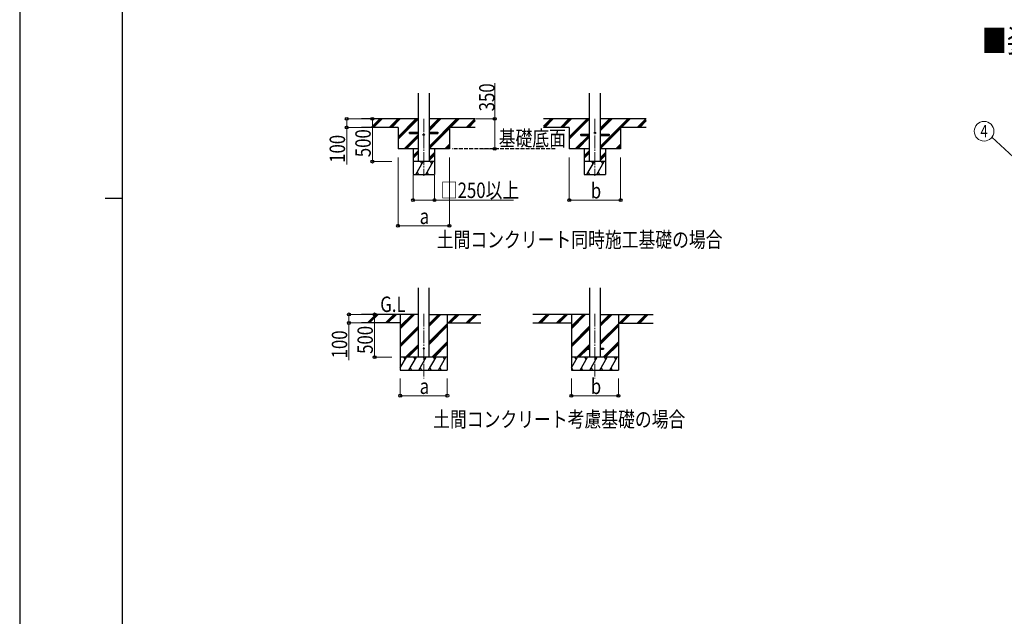
# Model space of a CAD drawing. Units: millimetres. Extents: x 0 to 33640, y 0 to 23760.
# Drawn here: x 0 to 11508, y 7490 to 14467 of the extents above; entities that cross this region are included whole.
import ezdxf
from ezdxf.enums import TextEntityAlignment as Align

# ---------------------------------------------------------------- set-up
doc = ezdxf.new("R2010")
doc.units = ezdxf.units.MM
doc.linetypes.add('YCENTER_1', pattern=[13, 10, -1, 1, -1])
doc.linetypes.add('YHIDDEN_1', pattern=[4, 3, -1])
for name, color, linetype, lineweight in [('USER1', 3, 'Continuous', 13), ('YKK_12', 2, 'Continuous', 13), ('YKK_13', 4, 'Continuous', 30), ('YKK_A1', 4, 'Continuous', 30), ('YKK_D', 6, 'Continuous', 13), ('YKK_ZWAK', 7, 'Continuous', 30)]:
    doc.layers.add(name, color=color, linetype=linetype, lineweight=lineweight)
doc.styles.add('text-b', font='extslim2.shx', dxfattribs={"width": 0.8, "bigfont": 'extfont2.shx'})

msp = doc.modelspace()

# ---------------------------------------------------------------- linework, layer by layer
at = {"layer": 'YKK_12', "linetype": 'YCENTER_1', "ltscale": 15}
for p, q in [((4723, 13307), (4723, 12641)), ((6723, 13307), (6723, 12641)), ((4723, 11029), (4723, 10270)), ((6723, 11028), (6723, 10269))]:
    msp.add_line(p, q, dxfattribs=at)
at = {"layer": 'YKK_13'}
for p, q in [((4558, 13150), (4660, 13150)), ((4558, 13134), (4558, 13150)), ((4558, 13134), (4660, 13134)), ((4785, 13150), (4888, 13150)), ((4785, 13134), (4888, 13134)), ((4888, 13150), (4888, 13134)), ((6558, 13130), (6660, 13130)), ((6558, 13114), (6558, 13130)), ((6785, 13130), (6888, 13130)), ((6888, 13130), (6888, 13114)), ((6558, 13114), (6660, 13114)), ((6785, 13114), (6888, 13114))]:
    msp.add_line(p, q, dxfattribs=at)
at = {"layer": 'YKK_13', "ltscale": 20}
for p, q in [((6623, 10624), (6623, 10615)), ((6623, 10624), (6660, 10624)), ((6623, 10615), (6660, 10615)), ((6785, 10624), (6823, 10624)), ((6785, 10615), (6823, 10615)), ((6823, 10624), (6823, 10615))]:
    msp.add_line(p, q, dxfattribs=at)
at = {"layer": 'YKK_13'}
for centre in [(4723, 13122), (6723, 13142)]:
    msp.add_circle(centre, 8, dxfattribs=at)
at = {"layer": 'YKK_13', "ltscale": 20}
msp.add_circle((4723, 10620), 5, dxfattribs=at)
at = {"layer": 'YKK_A1', "ltscale": 25}
for p, q in [((4660, 12807), (4660, 13607)), ((4785, 13607), (4785, 12807)), ((6660, 12807), (6660, 13607)), ((6785, 13607), (6785, 12807)), ((4660, 13307), (3997, 13307)), ((5323, 13307), (4785, 13307)), ((6660, 13307), (6123, 13307)), ((7323, 13307), (6785, 13307)), ((4423, 13207), (3997, 13207)), ((5323, 13208), (5023, 13208)), ((6423, 13207), (6123, 13207)), ((7323, 13207), (7023, 13207))]:
    msp.add_line(p, q, dxfattribs=at)
at = {"layer": 'YKK_A1'}
for p, q in [((4108, 13207), (4208, 13307)), ((4122, 13207), (4222, 13307)), ((4136, 13207), (4236, 13307)), ((4320, 13207), (4420, 13307)), ((4334, 13207), (4434, 13307)), ((4348, 13207), (4448, 13307)), ((4423, 13070), (4660, 13307)), ((4423, 13084), (4646, 13307)), ((4423, 13098), (4632, 13307)), ((4785, 12971), (5121, 13307)), ((4785, 12985), (5107, 13307)), ((4785, 13169), (4923, 13307)), ((4785, 13183), (4909, 13307)), ((4785, 13198), (4895, 13307)), ((5036, 13208), (5135, 13307)), ((5220, 13208), (5319, 13307)), ((5234, 13208), (5323, 13297)), ((5248, 13208), (5323, 13283)), ((6123, 13208), (6222, 13307)), ((6123, 13222), (6208, 13307)), ((6136, 13207), (6236, 13307)), ((6320, 13207), (6420, 13307)), ((6334, 13207), (6434, 13307)), ((6348, 13207), (6448, 13307)), ((6423, 13070), (6660, 13307)), ((6423, 13084), (6646, 13307)), ((6423, 13098), (6632, 13307)), ((6785, 12971), (7121, 13307)), ((6785, 12985), (7107, 13307)), ((6785, 13169), (6923, 13307)), ((6785, 13183), (6909, 13307)), ((6785, 13198), (6895, 13307)), ((7035, 13207), (7135, 13307)), ((7219, 13207), (7319, 13307)), ((7233, 13207), (7323, 13297)), ((7247, 13207), (7323, 13283)), ((4423, 13207), (4423, 12957)), ((4494, 12957), (4660, 13123)), ((4785, 12957), (5023, 13195)), ((5023, 13208), (5023, 12957)), ((6423, 13207), (6423, 12957)), ((6785, 12957), (7023, 13195)), ((7023, 13207), (7023, 12957)), ((4508, 12957), (4660, 13109)), ((4522, 12957), (4660, 13095)), ((4969, 12957), (5023, 13011)), ((6494, 12957), (6651, 13114)), ((6508, 12957), (6660, 13109)), ((6522, 12957), (6660, 13095)), ((6969, 12957), (7023, 13011)), ((4660, 12957), (4423, 12957)), ((4598, 12957), (4598, 12657)), ((4598, 12874), (4660, 12937)), ((4598, 12860), (4660, 12923)), ((4598, 12846), (4660, 12908)), ((5023, 12957), (4785, 12957)), ((4785, 12850), (4848, 12912)), ((4785, 12835), (4848, 12898)), ((4848, 12957), (4848, 12657)), ((4983, 12957), (5023, 12997)), ((4997, 12957), (5023, 12983)), ((6660, 12957), (6423, 12957)), ((6598, 12957), (6598, 12657)), ((6598, 12874), (6660, 12937)), ((6598, 12860), (6660, 12923)), ((6598, 12846), (6660, 12908)), ((7023, 12957), (6785, 12957)), ((6785, 12850), (6848, 12912)), ((6785, 12835), (6848, 12898)), ((6848, 12957), (6848, 12657)), ((6983, 12957), (7023, 12997)), ((6997, 12957), (7023, 12983)), ((4848, 12807), (4598, 12807)), ((4630, 12657), (4717, 12807)), ((4746, 12657), (4832, 12807)), ((4785, 12821), (4848, 12884)), ((6848, 12807), (6598, 12807)), ((6630, 12657), (6717, 12807)), ((6746, 12657), (6832, 12807)), ((6785, 12821), (6848, 12884)), ((4645, 12683), (4660, 12657)), ((4761, 12683), (4776, 12657)), ((6645, 12683), (6660, 12657)), ((6761, 12683), (6776, 12657)), ((4598, 12657), (4848, 12657)), ((6598, 12657), (6848, 12657)), ((4660, 11020), (3997, 11020)), ((4064, 10922), (4162, 11020)), ((4076, 10920), (4176, 11020)), ((4090, 10920), (4190, 11020)), ((4276, 10922), (4374, 11020)), ((4288, 10920), (4388, 11020)), ((4303, 10920), (4403, 11020)), ((4448, 11020), (4448, 10370)), ((4448, 10853), (4615, 11020)), ((4448, 10867), (4601, 11020)), ((4448, 10882), (4586, 11020)), ((4785, 10882), (4923, 11020)), ((4785, 10897), (4909, 11020)), ((4785, 10911), (4895, 11020)), ((4785, 11020), (5388, 11020)), ((4998, 11020), (4998, 10370)), ((5007, 10920), (5107, 11020)), ((5021, 10920), (5121, 11020)), ((5035, 10920), (5135, 11020)), ((5219, 10920), (5319, 11020)), ((5233, 10920), (5333, 11020)), ((5247, 10920), (5347, 11020)), ((6660, 11019), (5997, 11019)), ((6064, 10921), (6162, 11019)), ((6076, 10919), (6176, 11019)), ((6090, 10919), (6190, 11019)), ((6276, 10921), (6374, 11019)), ((6288, 10919), (6388, 11019)), ((6303, 10919), (6403, 11019)), ((6448, 11019), (6448, 10369)), ((6448, 10852), (6615, 11019)), ((6448, 10866), (6601, 11019)), ((6448, 10881), (6586, 11019)), ((6785, 10881), (6923, 11019)), ((6785, 10896), (6909, 11019)), ((6785, 10910), (6895, 11019)), ((6785, 11019), (7406, 11019)), ((6998, 11019), (6998, 10369)), ((7007, 10919), (7107, 11019)), ((7021, 10919), (7121, 11019)), ((7035, 10919), (7135, 11019)), ((7219, 10919), (7319, 11019)), ((7233, 10919), (7333, 11019)), ((7247, 10919), (7347, 11019)), ((4448, 10920), (3997, 10920)), ((4448, 10670), (4660, 10882)), ((4448, 10655), (4660, 10868)), ((4448, 10641), (4660, 10854)), ((4785, 10699), (4998, 10911)), ((4785, 10684), (4998, 10897)), ((4785, 10670), (4998, 10883)), ((4998, 10920), (5388, 10920)), ((6448, 10919), (5997, 10919)), ((6448, 10669), (6660, 10881)), ((6448, 10654), (6660, 10867)), ((6448, 10640), (6660, 10853)), ((6785, 10698), (6998, 10910)), ((6785, 10683), (6998, 10896)), ((6785, 10669), (6998, 10882)), ((6998, 10919), (7406, 10919)), ((4511, 10520), (4660, 10670)), ((4525, 10520), (4660, 10656)), ((4539, 10520), (4660, 10642)), ((4819, 10520), (4998, 10699)), ((4833, 10520), (4998, 10685)), ((4847, 10520), (4998, 10671)), ((6511, 10519), (6660, 10669)), ((6525, 10519), (6623, 10617)), ((6539, 10519), (6635, 10615)), ((6629, 10624), (6660, 10655)), ((6644, 10624), (6660, 10641)), ((6819, 10519), (6998, 10698)), ((6833, 10519), (6998, 10684)), ((6847, 10519), (6998, 10670)), ((4448, 10395), (4520, 10520)), ((4549, 10370), (4636, 10520)), ((4665, 10370), (4751, 10520)), ((4780, 10370), (4867, 10520)), ((4896, 10370), (4982, 10520)), ((6448, 10394), (6520, 10519)), ((6549, 10369), (6636, 10519)), ((6665, 10369), (6751, 10519)), ((6780, 10369), (6867, 10519)), ((6896, 10369), (6982, 10519)), ((4448, 10370), (4998, 10370)), ((4564, 10396), (4579, 10370)), ((4680, 10396), (4695, 10370)), ((4795, 10396), (4810, 10370)), ((4911, 10396), (4926, 10370)), ((6448, 10369), (6998, 10369)), ((6449, 10395), (6464, 10369)), ((6564, 10395), (6579, 10369)), ((6680, 10395), (6695, 10369)), ((6795, 10395), (6810, 10369)), ((6911, 10395), (6926, 10369))]:
    msp.add_line(p, q, dxfattribs=at)
at = {"layer": 'YKK_A1', "linetype": 'YHIDDEN_1', "ltscale": 15}
msp.add_line((6259, 12957), (5053, 12957), dxfattribs=at)
at = {"layer": 'YKK_A1', "ltscale": 0.5}
for p, q in [((4702, 12781), (4687, 12807)), ((4817, 12781), (4802, 12807)), ((6702, 12781), (6687, 12807)), ((6817, 12781), (6802, 12807)), ((4998, 10520), (4448, 10520)), ((4505, 10494), (4490, 10520)), ((4621, 10494), (4606, 10520)), ((4736, 10494), (4721, 10520)), ((4852, 10494), (4837, 10520)), ((4952, 10520), (4952, 10520)), ((4967, 10494), (4952, 10520)), ((6998, 10519), (6448, 10519)), ((6505, 10493), (6490, 10519)), ((6621, 10493), (6606, 10519)), ((6736, 10493), (6721, 10519)), ((6852, 10493), (6837, 10519)), ((6967, 10493), (6952, 10519))]:
    msp.add_line(p, q, dxfattribs=at)
at = {"layer": 'YKK_A1', "ltscale": 20}
for p, q in [((4660, 10520), (4660, 11332)), ((4785, 10520), (4785, 11332)), ((6660, 11332), (6660, 10519)), ((6785, 11332), (6785, 10519))]:
    msp.add_line(p, q, dxfattribs=at)
at = {"layer": 'YKK_D'}
for p, q in [((5552, 13307), (5552, 13724)), ((3996, 13307), (3822, 13307)), ((3823, 13307), (3823, 13207)), ((4172, 13307), (4122, 13307)), ((4123, 12807), (4123, 13307)), ((5333, 13307), (5553, 13307)), ((5552, 12957), (5552, 13307)), ((3996, 13207), (3822, 13207)), ((3823, 13207), (3823, 12773)), ((11616, 12859), (11364, 13093)), ((5416, 12957), (5553, 12957)), ((4348, 12807), (4122, 12807)), ((4423, 12857), (4423, 12056)), ((5023, 12856), (5023, 12056)), ((6423, 12857), (6423, 12356)), ((7023, 12856), (7023, 12356)), ((4598, 12647), (4598, 12356)), ((4848, 12647), (4848, 12356)), ((4598, 12357), (4848, 12357)), ((4848, 12357), (5772, 12357)), ((6423, 12357), (7023, 12357)), ((4423, 12057), (5023, 12057)), ((3996, 11020), (3847, 11020)), ((3848, 11020), (3848, 10920)), ((4197, 11020), (4147, 11020)), ((4148, 10520), (4148, 11020)), ((3996, 10920), (3847, 10920)), ((3848, 10920), (3848, 10486)), ((4348, 10520), (4147, 10520)), ((4448, 10270), (4448, 10069)), ((4998, 10270), (4998, 10069)), ((6448, 10270), (6448, 10068)), ((6998, 10270), (6998, 10068)), ((4448, 10070), (4998, 10070)), ((6448, 10069), (6998, 10069))]:
    msp.add_line(p, q, dxfattribs=at)
at = {"layer": 'YKK_D', "linetype": 'ByBlock', "lineweight": -2}
for centre in [(3823, 13307), (4123, 13307), (5552, 13307), (3823, 13207), (5552, 12957), (4123, 12807), (4598, 12357), (4848, 12357), (6423, 12357), (7023, 12357), (4423, 12057), (5023, 12057), (3848, 11020), (3848, 10920), (4148, 11020), (4148, 10520), (4448, 10070), (4998, 10070), (6448, 10069), (6998, 10069)]:
    msp.add_circle(centre, 17, dxfattribs=at)
at = {"layer": 'YKK_D'}
msp.add_circle((11272, 13163), 115, dxfattribs=at)
at = {"layer": 'YKK_ZWAK'}
for p, q in [((0, 23760), (0, 0)), ((1200, 1780), (1200, 22980)), ((1000, 12380), (1200, 12380))]:
    msp.add_line(p, q, dxfattribs=at)

# ---------------------------------------------------------------- texts
at = {"layer": 'USER1', "style": 'text-b', "width": 0.8}
for s, height, p in [('■姿図', 270, (11245, 14085)), ('基礎底面', 180, (5599, 12991)), ('土間コンクリート同時施工基礎の場合', 180, (4875, 11804)), ('土間コンクリート考慮基礎の場合', 180, (4833, 9703))]:
    msp.add_text(s, height=height, dxfattribs=at).set_placement(p)
at = {"layer": 'YKK_A1', "style": 'text-b', "width": 0.8}
msp.add_text('G.L', height=180, dxfattribs=at).set_placement((4214, 11049))
at = {"layer": 'YKK_D', "style": 'text-b', "width": 0.8}
for s, p in [('350', (5550, 13395)), ('500', (4103, 12859)), ('100', (3803, 12793)), ('100', (3828, 10506)), ('500', (4128, 10559))]:
    msp.add_text(s, height=180, rotation=90, dxfattribs=at).set_placement(p)
msp.add_text('4', height=144, dxfattribs=at).set_placement((11272, 13163), align=Align.MIDDLE_CENTER)
for s, p in [('□250以上', (4922, 12382)), ('b', (6675, 12377)), ('a', (4675, 12077)), ('b', (6675, 10089)), ('a', (4675, 10090))]:
    msp.add_text(s, height=180, dxfattribs=at).set_placement(p)

doc.saveas('drawing.dxf')
